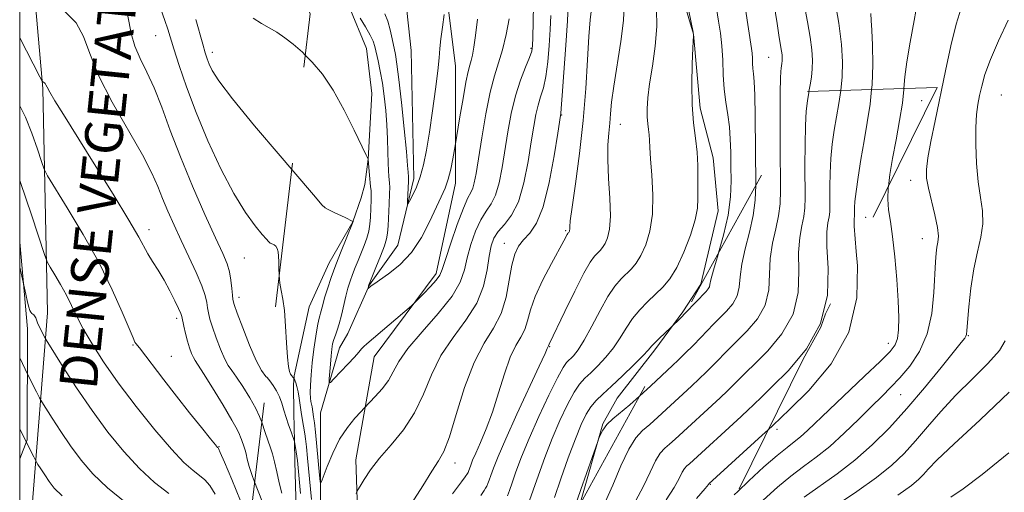
# Model space of a CAD drawing. Extents: x 2127300 to 2130200, y 342300 to 345200.
# Drawn here: x 2127500 to 2127709, y 343273 to 343373 of the extents above; entities that cross this region are included whole.
import ezdxf

# ---------------------------------------------------------------- set-up
doc = ezdxf.new("R2010")
doc.units = 0
doc.header["$MEASUREMENT"] = 0
for name, pattern in [('DGN Style 2', [51.195507, 30.717304, -20.478203]), ('DGN Style 3', [71.67371, 51.195507, -20.478203]), ('rvrstm', [117.1, 50, -3.9, 0.5, -3.9, 0.5, -3.9, 0.5, -3.9, 50])]:
    doc.linetypes.add(name, pattern=pattern)
for name, color, linetype, lineweight in [('32000', 7, 'Continuous', 0), ('DENSE LABEL', 7, 'Continuous', 0), ('DTM HARD BREAKLINE', 7, 'Continuous', 0), ('DTM OBSCURED BREAKLINE', 7, 'Continuous', 0), ('DTM OBSCURED SPOT', 7, 'Continuous', 0), ('DTM SPOT ELEVATION', 2, 'Continuous', 13), ('INDEX CONTOUR', 41, 'Continuous', 13), ('INDEX CONTOUR DASHED', 41, 'DGN Style 3', 13), ('INTERMEDIATE CONTOUR', 44, 'Continuous', 0), ('INTERMEDIATE CONTOUR DASHED', 44, 'DGN Style 3', 0), ('OBSCURED GROUND BOUNDARY', 84, 'DGN Style 2', 0), ('STREAM - RIVER SINGLE LINE', 142, 'rvrstm', 0)]:
    doc.layers.add(name, color=color, linetype=linetype, lineweight=lineweight)
doc.styles.add('Style-WORKING', font='WORKING.shx')

msp = doc.modelspace()

# ---------------------------------------------------------------- linework, layer by layer
at = {"layer": '32000', "flags": 128}
msp.add_lwpolyline([(2127500, 342500), (2130000, 342500), (2130000, 345000), (2127500, 345000), (2127500, 342500)], dxfattribs=at)
at = {"layer": 'DTM HARD BREAKLINE'}
for points in [[(2127579.749, 343544.932, 861.247), (2127566.702, 343510.64, 862.708), (2127560.525, 343481.096, 864.692), (2127563.648, 343464.498, 864.955), (2127567.373, 343442.297, 866.115), (2127574.983, 343419.172, 866.527), (2127587.948, 343388.675, 867.501), (2127589.596, 343385.544, 867.501), (2127592.389, 343363.393, 868.999), (2127592.391, 343338.516, 870.497), (2127588.298, 343319.391, 871.583), (2127575.109, 343301.695, 872.706), (2127571.266, 343279.852, 875.365), (2127572.024, 343256.609, 877.574), (2127575.411, 343241.148, 878.548), (2127571.329, 343229.902, 878.997), (2127555.378, 343213.322, 881.431), (2127533.968, 343204.814, 881.955), (2127515.314, 343189.249, 883.491), (2127500.158, 343175.219, 885.85), (2127500, 343174.968, 885.878)], [(2127618.73, 343270.338, 890.366), (2127623.577, 343287.506, 889.893), (2127626.635, 343292.913, 888.973), (2127634.647, 343303.208, 888.311), (2127640.56, 343311.271, 887.795), (2127644.373, 343317.104, 887.39), (2127648.064, 343332.691, 886.875), (2127646.993, 343343.925, 886.58), (2127644.226, 343354.474, 886.47), (2127642.815, 343370.119, 885.991), (2127639.045, 343382.813, 885.587)], [(2127558.626, 343269.466, 879.11), (2127558.296, 343279.419, 878.548), (2127558.241, 343283.805, 877.986), (2127558.114, 343289.723, 877.275), (2127558.036, 343295.722, 876.713), (2127558.192, 343297.632, 875.777), (2127561.369, 343312.321, 875.215), (2127565.561, 343321.601, 874.691), (2127570.636, 343330.31, 874.017), (2127572.388, 343335.41, 873.118), (2127573.184, 343338.283, 872.556), (2127573.89, 343343.632, 871.995), (2127574.622, 343357.586, 871.508), (2127573.51, 343367.14, 870.909), (2127569.746, 343376.146, 870.272)]]:
    msp.add_polyline3d(points, dxfattribs=at)
at = {"layer": 'DTM OBSCURED BREAKLINE'}
msp.add_polyline3d([(2127500, 343252.163, 896.252), (2127502.565, 343269.143, 893.621), (2127505.913, 343311.018, 887.14), (2127504.914, 343358.635, 882.157), (2127500.413, 343410.189, 876.65), (2127500, 343411.894, 876.608)], dxfattribs=at)
at = {"layer": 'DTM OBSCURED SPOT'}
for p in [(2127528.84, 343369.8, 876.9), (2127540.85, 343366.32, 873.5), (2127691.16, 343356.01, 901.1), (2127679.31, 343331.27, 898.9), (2127527.39, 343328.69, 881.5), (2127547.61, 343322.64, 876.9), (2127546.47, 343314.3, 877.5), (2127533.24, 343309.86, 882.4), (2127524.05, 343304.21, 884.1), (2127532.15, 343301.76, 883.4), (2127542.23, 343282.65, 883.9), (2127646.37, 343274.63, 898.1)]:
    msp.add_point(p, dxfattribs=at)
at = {"layer": 'DTM SPOT ELEVATION'}
for p in [(2127608.39, 343367.18, 873.8), (2127658.77, 343365.23, 891.1), (2127708.09, 343357.22, 905.1), (2127614.9, 343352.99, 878.1), (2127627.3, 343351.01, 882.8), (2127688.86, 343339.12, 901.4), (2127615.71, 343328.48, 879.8), (2127602.73, 343325.78, 877.3), (2127691.3, 343326.77, 901.2), (2127701.06, 343306.15, 904.1), (2127612.35, 343303.87, 882.1), (2127684.12, 343304.52, 899.4), (2127686.76, 343293.67, 902.9), (2127660.54, 343286.33, 898.4), (2127592.24, 343279.18, 878.6)]:
    msp.add_point(p, dxfattribs=at)
at = {"layer": 'INDEX CONTOUR'}
for points in [[(2127690.31, 343377.043, 900), (2127689.581, 343373.019, 900), (2127688.724, 343368.461, 900), (2127688.009, 343364.276, 900), (2127687.623, 343361.092, 900), (2127687.417, 343358.625, 900)], [(2127621.2, 343375.525, 880), (2127620.931, 343373.204, 880), (2127620.64, 343369.682, 880), (2127620.358, 343364.716, 880), (2127620.001, 343358.608, 880), (2127619.452, 343351.799, 880), (2127618.655, 343344.8, 880), (2127617.785, 343338.398, 880), (2127617.078, 343333.453, 880), (2127616.705, 343330.555, 880), (2127616.584, 343329.236, 880), (2127616.574, 343328.76, 880), (2127616.557, 343328.509, 880), (2127616.518, 343328.34, 880), (2127616.47, 343328.228, 880), (2127616.374, 343328.093, 880), (2127616.267, 343327.985, 880), (2127616.186, 343327.872, 880), (2127616.062, 343327.656, 880), (2127615.337, 343326.287, 880), (2127612.711, 343321.525, 880), (2127610.856, 343317.996, 880), (2127609.255, 343314.522, 880), (2127608.255, 343311.627, 880), (2127607.642, 343309.314, 880), (2127607.059, 343307.453, 880), (2127606.227, 343305.851, 880), (2127605.17, 343304.066, 880), (2127603.988, 343301.593, 880), (2127602.765, 343298.111, 880), (2127601.509, 343294.036, 880), (2127600.214, 343289.97, 880), (2127598.897, 343286.419, 880), (2127597.672, 343283.511, 880), (2127596.676, 343281.282, 880), (2127596.008, 343279.733, 880), (2127595.61, 343278.725, 880), (2127595.132, 343277.377, 880), (2127595.036, 343277.161, 880), (2127594.923, 343276.963, 880), (2127594.438, 343276.259, 880), (2127593.652, 343275.195, 880), (2127591.742, 343272.639, 880)], [(2127653.826, 343375.425, 890), (2127655.129, 343367.14, 890), (2127655.248, 343366.091, 890), (2127655.306, 343365.029, 890), (2127655.348, 343363.918, 890), (2127655.416, 343362.838, 890), (2127655.538, 343361.741, 890), (2127655.685, 343360.088, 890), (2127655.816, 343357.211, 890), (2127655.899, 343352.732, 890), (2127656.02, 343338.261, 890), (2127656.014, 343338.079, 890)], [(2127597.016, 343373.338, 870), (2127596.603, 343369.899, 870), (2127596.257, 343367.387, 870), (2127595.97, 343365.696, 870), (2127595.705, 343364.534, 870), (2127595.422, 343363.559, 870), (2127595.071, 343362.238, 870), (2127594.596, 343359.991, 870), (2127593.976, 343356.516, 870), (2127593.327, 343352.61, 870), (2127592.335, 343346.465, 870), (2127591.835, 343343.697, 870), (2127591.386, 343341.525, 870), (2127590.828, 343339.355, 870), (2127590.171, 343337.488, 870), (2127589.35, 343335.634, 870), (2127586.892, 343330.362, 870), (2127585.151, 343327.02, 870), (2127583.036, 343323.839, 870), (2127580.6, 343321.243, 870), (2127578.195, 343319.288, 870), (2127575.078, 343317.136, 870), (2127574.508, 343316.723, 870), (2127573.841, 343316.178, 870), (2127573.83, 343316.196, 870), (2127573.948, 343316.785, 870), (2127574, 343316.962, 870), (2127574.19, 343317.443, 870), (2127575.496, 343320.614, 870), (2127576.472, 343323.034, 870), (2127577.302, 343325.219, 870), (2127577.774, 343326.735, 870), (2127577.975, 343327.96, 870), (2127578.068, 343329.477, 870), (2127578.309, 343334.137, 870), (2127578.402, 343336.283, 870), (2127578.431, 343337.673, 870), (2127578.405, 343338.515, 870), (2127578.278, 343339.991, 870), (2127578.203, 343341.159, 870), (2127578.129, 343342.844, 870), (2127578.056, 343345.145, 870), (2127577.958, 343347.91, 870), (2127577.808, 343350.92, 870), (2127577.579, 343353.978, 870), (2127577.269, 343356.964, 870), (2127576.878, 343359.779, 870), (2127576.419, 343362.324, 870), (2127575.954, 343364.51, 870), (2127575.263, 343367.525, 870), (2127574.91, 343368.634, 870), (2127574.297, 343369.945, 870), (2127573.309, 343371.692, 870), (2127572.172, 343373.573, 870)], [(2127684.12, 343337.844, 900), (2127684.079, 343337.527, 900), (2127683.977, 343335.114, 900), (2127684.16, 343332.899, 900), (2127684.548, 343330.429, 900), (2127685.034, 343327.189, 900), (2127685.52, 343322.881, 900), (2127685.939, 343318.085, 900), (2127686.23, 343313.599, 900), (2127686.343, 343310.058, 900), (2127686.276, 343307.446, 900), (2127686.036, 343305.585, 900), (2127685.559, 343304.221, 900), (2127684.491, 343302.806, 900), (2127682.406, 343300.718, 900), (2127679.09, 343297.567, 900), (2127671.556, 343290.454, 900), (2127666.948, 343286.026, 900), (2127665.503, 343284.712, 900), (2127664.185, 343283.648, 900), (2127662.654, 343282.466, 900), (2127660.57, 343280.775, 900), (2127657.737, 343278.321, 900), (2127654.53, 343275.391, 900), (2127652.183, 343273.101, 900)], [(2127501.605, 343298.18, 890), (2127501.148, 343299.097, 890), (2127500, 343301.443, 890)], [(2127631.383, 343293.328, 890), (2127629.328, 343291.506, 890), (2127625.729, 343288.525, 890), (2127624.472, 343287.305, 890), (2127623.595, 343286.111, 890), (2127623.035, 343285.041, 890), (2127622.712, 343284.239, 890), (2127622.514, 343283.705, 890), (2127618.943, 343273.536, 890), (2127617.586, 343269.616, 890), (2127616.569, 343266.644, 890), (2127616.317, 343265.955, 890)], [(2127555.538, 343272.761, 880), (2127555.023, 343274.927, 880), (2127554.508, 343277.274, 880), (2127554.02, 343279.418, 880), (2127553.578, 343281.076, 880), (2127553.172, 343282.355, 880), (2127552.004, 343285.658, 880), (2127551.305, 343287.829, 880)], [(2127709.633, 343281.297, 910), (2127703.997, 343276.7, 910), (2127699.969, 343273.651, 910), (2127697.344, 343271.901, 910)]]:
    msp.add_polyline3d(points, dxfattribs=at)
at = {"layer": 'INDEX CONTOUR DASHED'}
for points in [[(2127551.305, 343287.829, 880), (2127550.834, 343289.061, 880), (2127550.02, 343290.746, 880), (2127548.766, 343292.975, 880), (2127547.309, 343295.364, 880), (2127545.97, 343297.404, 880), (2127544.98, 343298.767, 880), (2127544.215, 343299.849, 880), (2127543.462, 343301.225, 880), (2127542.571, 343303.291, 880), (2127541.644, 343305.715, 880), (2127540.849, 343307.983, 880), (2127540.31, 343309.707, 880), (2127539.987, 343310.999, 880), (2127539.799, 343312.094, 880), (2127539.641, 343313.235, 880), (2127539.321, 343314.694, 880), (2127538.624, 343316.75, 880), (2127537.415, 343319.572, 880), (2127535.865, 343322.894, 880), (2127534.226, 343326.342, 880), (2127532.711, 343329.599, 880), (2127531.379, 343332.59, 880), (2127530.25, 343335.299, 880), (2127529.261, 343337.821, 880), (2127528.012, 343340.692, 880), (2127526.016, 343344.557, 880), (2127519.627, 343355.724, 880), (2127516.711, 343361.383, 880), (2127514.845, 343366.019, 880), (2127513.523, 343369.669, 880), (2127511.968, 343372.568, 880), (2127509.653, 343374.907, 880)], [(2127687.417, 343358.625, 900), (2127687.4, 343358.427, 900), (2127687.091, 343355.52, 900), (2127686.514, 343351.833, 900), (2127685.771, 343347.715, 900), (2127685.032, 343343.737, 900), (2127684.445, 343340.352, 900), (2127684.12, 343337.844, 900)], [(2127656.014, 343338.079, 890), (2127655.909, 343334.896, 890), (2127655.499, 343331.669, 890), (2127654.713, 343328.164, 890), (2127653.794, 343324.593, 890), (2127653.063, 343321.326, 890), (2127652.727, 343318.642, 890), (2127652.528, 343316.457, 890), (2127652.091, 343314.6, 890), (2127651.144, 343312.923, 890), (2127649.838, 343311.379, 890), (2127647.093, 343308.597, 890), (2127644.341, 343305.755, 890), (2127642.714, 343304.109, 890), (2127641.048, 343302.449, 890), (2127639.552, 343300.982, 890), (2127638.346, 343299.826, 890), (2127633.811, 343295.565, 890), (2127631.383, 343293.328, 890)], [(2127522.374, 343270.824, 890), (2127518.595, 343273.909, 890), (2127515.512, 343276.875, 890), (2127512.999, 343279.788, 890), (2127510.787, 343282.772, 890), (2127508.69, 343285.857, 890), (2127506.849, 343288.7, 890), (2127504.715, 343292.106, 890), (2127504.218, 343292.986, 890), (2127503.571, 343294.256, 890), (2127501.605, 343298.18, 890)], [(2127652.183, 343273.101, 900), (2127651.473, 343272.408, 900)]]:
    msp.add_polyline3d(points, dxfattribs=at)
at = {"layer": 'INTERMEDIATE CONTOUR'}
for points in [[(2127608.991, 343379.807, 874), (2127608.789, 343369.367, 874), (2127608.726, 343367.723, 874), (2127608.528, 343366.569, 874), (2127608.05, 343365.229, 874), (2127607.203, 343363.167, 874), (2127606.142, 343360.396, 874), (2127605.082, 343357.068, 874), (2127604.191, 343353.345, 874), (2127603.46, 343349.427, 874), (2127602.24, 343341.85, 874), (2127601.612, 343338.611, 874), (2127600.861, 343336.015, 874), (2127599.928, 343334.146, 874), (2127598.863, 343332.582, 874), (2127597.738, 343330.777, 874), (2127596.634, 343328.342, 874), (2127595.641, 343325.515, 874), (2127594.856, 343322.692, 874), (2127594.263, 343320.134, 874), (2127593.391, 343317.562, 874), (2127591.657, 343314.564, 874), (2127588.729, 343310.894, 874), (2127585.291, 343306.982, 874), (2127582.275, 343303.426, 874), (2127580.36, 343300.668, 874), (2127579.191, 343298.531, 874), (2127578.16, 343296.678, 874), (2127576.817, 343294.87, 874), (2127575.368, 343293.239, 874), (2127572.988, 343290.797, 874), (2127572.274, 343290.042, 874), (2127571.036, 343288.688, 874), (2127569.447, 343286.718, 874), (2127567.797, 343284.199, 874), (2127566.339, 343281.278, 874), (2127565.173, 343278.422, 874), (2127564.359, 343276.183, 874), (2127563.917, 343275.034, 874), (2127563.705, 343275.144, 874), (2127563.542, 343276.609, 874), (2127562.976, 343282.682, 874), (2127562.679, 343285.69, 874), (2127562.455, 343287.716, 874), (2127562.295, 343288.933, 874), (2127561.973, 343291.059, 874), (2127561.859, 343291.647, 874), (2127561.728, 343292.211, 874), (2127561.613, 343292.934, 874), (2127561.561, 343294.034, 874), (2127561.61, 343295.683, 874), (2127561.765, 343297.842, 874), (2127562.026, 343300.425, 874), (2127562.381, 343303.286, 874), (2127562.771, 343306.043, 874), (2127563.128, 343308.253, 874), (2127563.399, 343309.615, 874), (2127563.603, 343310.386, 874), (2127563.776, 343310.96, 874), (2127564.222, 343312.725, 874), (2127564.631, 343314.187, 874), (2127565.243, 343316.148, 874), (2127566.051, 343318.533, 874), (2127567.033, 343321.232, 874), (2127568.137, 343324.083, 874), (2127569.198, 343326.727, 874), (2127570.669, 343330.388, 874), (2127570.644, 343330.413, 874), (2127570.469, 343330.506, 874), (2127569.129, 343331.173, 874), (2127568.043, 343331.701, 874), (2127566.965, 343332.203, 874), (2127566.075, 343332.589, 874), (2127565.358, 343332.923, 874), (2127564.748, 343333.303, 874), (2127564.068, 343333.945, 874), (2127562.686, 343335.533, 874), (2127557.66, 343341.437, 874)], [(2127640.867, 343379.878, 886), (2127642.728, 343370.565, 886), (2127642.842, 343369.873, 886), (2127642.711, 343367.193, 886), (2127642.558, 343363.822, 886), (2127642.448, 343359.532, 886), (2127642.508, 343355.16, 886), (2127642.815, 343351.363, 886), (2127643.238, 343348.091, 886), (2127643.592, 343345.117, 886), (2127643.742, 343342.272, 886), (2127643.754, 343339.619, 886), (2127643.743, 343337.28, 886), (2127643.765, 343335.281, 886), (2127643.649, 343333.258, 886), (2127643.163, 343330.749, 886), (2127642.155, 343327.477, 886), (2127640.776, 343323.903, 886), (2127639.256, 343320.676, 886), (2127637.774, 343318.271, 886), (2127636.301, 343316.491, 886), (2127634.759, 343314.966, 886), (2127633.104, 343313.387, 886), (2127631.437, 343311.675, 886), (2127629.892, 343309.812, 886), (2127628.551, 343307.793, 886), (2127627.281, 343305.69, 886), (2127625.894, 343303.59, 886), (2127624.271, 343301.584, 886), (2127622.572, 343299.781, 886), (2127621.024, 343298.291, 886), (2127619.778, 343297.128, 886), (2127618.685, 343295.914, 886), (2127617.517, 343294.168, 886), (2127616.108, 343291.54, 886), (2127614.523, 343288.175, 886), (2127612.89, 343284.343, 886), (2127611.329, 343280.339, 886), (2127609.947, 343276.554, 886), (2127608.844, 343273.401, 886), (2127608.077, 343271.17, 886)], [(2127665.663, 343379.97, 894), (2127667.017, 343372.745, 894), (2127667.562, 343369.525, 894), (2127667.89, 343366.861, 894), (2127668.013, 343364.666, 894), (2127667.97, 343362.781, 894), (2127667.799, 343361.06, 894), (2127667.546, 343359.417, 894), (2127667.291, 343357.977, 894)], [(2127616.279, 343376.268, 878), (2127616.081, 343372.973, 878), (2127615.741, 343367.834, 878), (2127615.343, 343362.017, 878), (2127614.998, 343357.131, 878), (2127614.791, 343354.377, 878), (2127614.696, 343353.313, 878), (2127614.618, 343352.862, 878), (2127614.044, 343349.121, 878), (2127613.294, 343344.364, 878), (2127612.242, 343338.658, 878), (2127610.96, 343333.504, 878), (2127609.532, 343330.039, 878), (2127608.095, 343327.942, 878), (2127606.798, 343326.525, 878), (2127605.756, 343325.162, 878), (2127604.946, 343323.471, 878), (2127604.312, 343321.133, 878), (2127603.764, 343317.968, 878), (2127603.084, 343314.368, 878), (2127602.02, 343310.865, 878), (2127600.407, 343307.778, 878), (2127598.416, 343304.576, 878), (2127596.309, 343300.513, 878), (2127594.314, 343295.177, 878), (2127592.541, 343289.485, 878), (2127591.072, 343284.686, 878), (2127589.916, 343281.633, 878), (2127588.801, 343279.595, 878), (2127587.386, 343277.445, 878), (2127585.425, 343274.335, 878), (2127583.061, 343270.537, 878)], [(2127628.119, 343376.342, 882), (2127627.961, 343373.044, 882), (2127627.389, 343368.563, 882), (2127625.899, 343359.1, 882), (2127625.465, 343355.742, 882), (2127625.233, 343353.283, 882), (2127625.058, 343351.236, 882), (2127624.839, 343349.144, 882), (2127624.657, 343346.675, 882), (2127624.633, 343343.524, 882), (2127624.835, 343339.559, 882), (2127625.102, 343335.329, 882), (2127625.218, 343331.557, 882), (2127625.025, 343328.797, 882), (2127624.596, 343326.94, 882), (2127624.065, 343325.711, 882), (2127623.539, 343324.858, 882), (2127623.016, 343324.226, 882), (2127622.469, 343323.685, 882), (2127621.839, 343323.034, 882), (2127620.945, 343321.793, 882), (2127619.577, 343319.412, 882), (2127617.645, 343315.628, 882), (2127615.544, 343311.325, 882), (2127612.203, 343304.377, 882), (2127612.098, 343304.041, 882), (2127611.952, 343303.762, 882), (2127611.832, 343303.466, 882), (2127611.345, 343302.362, 882), (2127610.122, 343299.699, 882), (2127605.377, 343289.488, 882), (2127603.013, 343284.286, 882), (2127601.392, 343280.523, 882), (2127600.423, 343278.075, 882), (2127599.869, 343276.525, 882), (2127599.516, 343275.5, 882), (2127599.262, 343274.801, 882), (2127599.029, 343274.276, 882), (2127598.757, 343273.796, 882), (2127598.449, 343273.326, 882), (2127597.732, 343272.291, 882)], [(2127659.822, 343376.772, 892), (2127660.523, 343372.38, 892), (2127661.007, 343369.434, 892), (2127661.499, 343366.563, 892), (2127661.6, 343365.736, 892), (2127661.639, 343365.055, 892), (2127661.625, 343364.47, 892), (2127661.572, 343363.936, 892), (2127661.494, 343363.426, 892), (2127661.404, 343362.918, 892), (2127661.316, 343362.262, 892), (2127661.243, 343360.803, 892), (2127661.195, 343357.759, 892), (2127661.18, 343352.711, 892), (2127661.192, 343347.487, 892)], [(2127672.72, 343377.832, 896), (2127673.626, 343372.486, 896), (2127674.18, 343367.986, 896), (2127674.388, 343364.277, 896), (2127674.315, 343361.092, 896), (2127674.028, 343358.194, 896)], [(2127612.56, 343374.107, 876), (2127612.435, 343371.17, 876), (2127612.233, 343367.778, 876), (2127611.935, 343364.293, 876), (2127611.524, 343361.18, 876), (2127610.997, 343358.772, 876), (2127610.419, 343356.855, 876), (2127609.871, 343355.079, 876), (2127609.405, 343353.104, 876), (2127608.957, 343350.619, 876), (2127608.437, 343347.323, 876), (2127607.759, 343343.101, 876), (2127606.864, 343338.583, 876), (2127605.696, 343334.587, 876), (2127604.255, 343331.722, 876), (2127602.75, 343329.767, 876), (2127601.442, 343328.294, 876), (2127600.524, 343326.895, 876), (2127599.922, 343325.252, 876), (2127599.491, 343323.066, 876), (2127599.055, 343320.142, 876), (2127598.297, 343316.695, 876), (2127596.869, 343313.046, 876), (2127594.577, 343309.434, 876), (2127591.855, 343305.791, 876), (2127589.292, 343301.969, 876), (2127587.303, 343297.889, 876), (2127585.599, 343293.738, 876), (2127583.714, 343289.771, 876), (2127581.329, 343286.194, 876), (2127578.714, 343283.015, 876), (2127576.283, 343280.194, 876), (2127574.374, 343277.718, 876), (2127573.009, 343275.695, 876), (2127572.134, 343274.262, 876), (2127571.655, 343273.433, 876), (2127571.334, 343272.723, 876)], [(2127589.957, 343374.325, 868), (2127589.583, 343371.671, 868), (2127589.263, 343369.139, 868), (2127589.065, 343367.125, 868), (2127588.894, 343365.123, 868), (2127588.611, 343362.4, 868), (2127588.12, 343358.475, 868), (2127587.49, 343353.868, 868), (2127586.83, 343349.355, 868), (2127586.219, 343345.549, 868), (2127585.607, 343342.439, 868), (2127584.914, 343339.852, 868), (2127584.101, 343337.66, 868), (2127583.291, 343335.908, 868), (2127582.65, 343334.687, 868), (2127582.299, 343334.067, 868), (2127582.182, 343334.057, 868), (2127582.199, 343334.65, 868), (2127582.42, 343338.943, 868), (2127582.423, 343339.268, 868), (2127582.38, 343339.865, 868), (2127582.336, 343340.854, 868), (2127582.229, 343342.304, 868), (2127581.966, 343345.262, 868), (2127581.501, 343350.057, 868), (2127580.93, 343355.628, 868), (2127580.383, 343360.563, 868), (2127579.958, 343363.82, 868), (2127579.623, 343365.834, 868), (2127578.971, 343369.179, 868), (2127578.558, 343371.088, 868), (2127578.042, 343372.912, 868), (2127577.409, 343374.483, 868)], [(2127634.954, 343375.433, 884), (2127635.033, 343371.761, 884), (2127634.686, 343367.614, 884), (2127634.1, 343363.39, 884), (2127633.523, 343359.593, 884), (2127633.156, 343356.609, 884), (2127632.999, 343354.344, 884), (2127633.004, 343352.588, 884), (2127633.118, 343351.149, 884), (2127633.277, 343349.916, 884), (2127633.409, 343348.8, 884), (2127633.474, 343347.653, 884), (2127633.536, 343346.098, 884), (2127633.688, 343343.7, 884), (2127633.966, 343340.206, 884), (2127634.187, 343336.076, 884), (2127634.109, 343331.953, 884), (2127633.565, 343328.374, 884), (2127632.683, 343325.451, 884), (2127631.661, 343323.193, 884), (2127630.656, 343321.564, 884), (2127629.659, 343320.358, 884), (2127627.47, 343318.207, 884), (2127626.179, 343316.708, 884), (2127624.693, 343314.524, 884), (2127623.005, 343311.514, 884), (2127621.268, 343308.196, 884), (2127619.673, 343305.253, 884), (2127618.373, 343303.207, 884), (2127617.357, 343301.934, 884), (2127615.936, 343300.516, 884), (2127615.173, 343299.434, 884), (2127613.979, 343297.254, 884), (2127612.166, 343293.575, 884), (2127610.03, 343289.001, 884), (2127607.987, 343284.391, 884), (2127606.371, 343280.453, 884), (2127605.186, 343277.317, 884), (2127604.356, 343274.963, 884), (2127603.797, 343273.335, 884), (2127603.393, 343272.226, 884)], [(2127647.669, 343375.598, 888), (2127648.137, 343372.933, 888), (2127648.546, 343370.361, 888), (2127648.844, 343367.655, 888), (2127649.008, 343364.664, 888), (2127649.127, 343361.534, 888), (2127649.318, 343358.488, 888), (2127649.66, 343355.69, 888), (2127650.069, 343353.069, 888), (2127650.42, 343350.495, 888), (2127650.622, 343347.853, 888), (2127650.711, 343345.092, 888), (2127650.759, 343342.174, 888), (2127650.789, 343339.047, 888), (2127650.65, 343335.613, 888), (2127650.149, 343331.759, 888), (2127649.182, 343327.502, 888), (2127648.128, 343323.751, 888)], [(2127699.537, 343375.653, 902), (2127698.478, 343372.247, 902), (2127697.355, 343367.684, 902), (2127696.204, 343362.377, 902), (2127694.023, 343351.792, 902), (2127693.133, 343347.362, 902), (2127692.498, 343343.883, 902), (2127692.192, 343341.462, 902), (2127692.229, 343339.564, 902), (2127692.603, 343337.496, 902), (2127694.005, 343331.797, 902), (2127694.557, 343329.159, 902), (2127694.734, 343327.304, 902), (2127694.634, 343326.021, 902), (2127694.425, 343324.936, 902), (2127694.246, 343323.677, 902), (2127694.102, 343321.874, 902), (2127693.775, 343315.333, 902), (2127693.316, 343310.901, 902), (2127692.34, 343306.538, 902), (2127690.697, 343302.794, 902), (2127688.649, 343299.721, 902), (2127686.555, 343297.244, 902), (2127684.665, 343295.235, 902), (2127682.775, 343293.345, 902), (2127680.57, 343291.173, 902), (2127677.838, 343288.453, 902), (2127674.782, 343285.481, 902), (2127671.707, 343282.69, 902), (2127668.846, 343280.388, 902), (2127666.132, 343278.384, 902), (2127663.426, 343276.36, 902), (2127660.604, 343274.032, 902), (2127657.61, 343271.245, 902)], [(2127680.394, 343374.515, 898), (2127680.49, 343373.019, 898), (2127680.608, 343371.009, 898), (2127680.742, 343367.795, 898), (2127680.797, 343363.724, 898), (2127680.66, 343359.403, 898), (2127680.561, 343358.404, 898)], [(2127603.762, 343373.372, 872), (2127603.096, 343370.049, 872), (2127602.329, 343366.814, 872), (2127601.51, 343364.061, 872), (2127600.65, 343361.303, 872), (2127599.747, 343357.831, 872), (2127598.816, 343353.223, 872), (2127597.942, 343348.19, 872), (2127596.721, 343340.6, 872), (2127596.36, 343338.638, 872), (2127596.025, 343337.443, 872), (2127595.601, 343336.569, 872), (2127594.975, 343335.396, 872), (2127594.035, 343333.26, 872), (2127592.743, 343329.788, 872), (2127591.36, 343325.777, 872), (2127590.222, 343322.318, 872), (2127589.54, 343320.196, 872), (2127589.033, 343318.987, 872), (2127588.293, 343317.963, 872), (2127587.053, 343316.586, 872), (2127585.604, 343315.069, 872), (2127583.637, 343313.069, 872), (2127583.016, 343312.498, 872), (2127573.558, 343304.445, 872), (2127572.953, 343303.887, 872), (2127572.475, 343303.379, 872), (2127571.887, 343302.707, 872), (2127570.945, 343301.652, 872), (2127569.518, 343300.106, 872), (2127566.598, 343296.997, 872), (2127565.863, 343296.255, 872), (2127565.611, 343296.253, 872), (2127565.625, 343296.987, 872), (2127565.855, 343300.154, 872), (2127566.001, 343301.891, 872), (2127566.152, 343303.307, 872), (2127566.333, 343304.434, 872), (2127566.577, 343305.388, 872), (2127566.904, 343306.297, 872), (2127567.3, 343307.342, 872), (2127567.737, 343308.72, 872), (2127568.193, 343310.543, 872), (2127569.109, 343314.573, 872), (2127569.556, 343316.256, 872), (2127570.018, 343317.724, 872), (2127570.526, 343319.136, 872), (2127571.1, 343320.617, 872), (2127571.723, 343322.161, 872), (2127573.007, 343325.295, 872), (2127573.573, 343326.843, 872), (2127574.002, 343328.367, 872), (2127574.248, 343329.859, 872), (2127574.36, 343331.295, 872), (2127574.5, 343335.017, 872), (2127574.508, 343336.016, 872), (2127574.47, 343336.908, 872), (2127574.392, 343337.822, 872), (2127574.163, 343340.253, 872), (2127573.88, 343343.589, 872), (2127573.853, 343343.622, 872), (2127573.787, 343343.745, 872), (2127573.441, 343344.463, 872), (2127570.92, 343349.784, 872), (2127568.783, 343354.053, 872), (2127566.443, 343358.246, 872), (2127564.161, 343361.632, 872), (2127561.99, 343364.243, 872), (2127560.535, 343365.698, 872)], [(2127709.541, 343373.134, 904), (2127707.486, 343368.748, 904), (2127705.748, 343364.744, 904), (2127704.597, 343361.583, 904), (2127703.912, 343359.131, 904), (2127703.472, 343357.108, 904), (2127703.101, 343355.214, 904), (2127702.807, 343353.081, 904), (2127702.64, 343350.326, 904), (2127702.641, 343346.722, 904), (2127702.82, 343342.689, 904), (2127703.177, 343338.808, 904), (2127703.668, 343335.512, 904), (2127704.083, 343332.655, 904), (2127704.167, 343329.941, 904), (2127703.753, 343327.1, 904), (2127703.022, 343323.955, 904), (2127702.239, 343320.352, 904), (2127701.621, 343316.28, 904), (2127701.191, 343312.305, 904), (2127700.768, 343307.286, 904), (2127700.675, 343306.435, 904), (2127700.565, 343306.072, 904), (2127700.313, 343305.68, 904), (2127699.584, 343304.745, 904), (2127695.289, 343299.39, 904), (2127691.81, 343295.142, 904), (2127688.031, 343290.698, 904), (2127684.329, 343286.623, 904), (2127680.692, 343282.99, 904), (2127677.012, 343279.751, 904), (2127673.24, 343276.857, 904), (2127666.281, 343271.946, 904)], [(2127677.318, 343324.055, 898), (2127677.572, 343321.005, 898), (2127677.429, 343314.182, 898), (2127675.746, 343306.926, 898), (2127671.987, 343300.199, 898), (2127667.282, 343294.569, 898), (2127663.181, 343290.508, 898), (2127659.61, 343287.103, 898), (2127658.659, 343286.23, 898)], [(2127500.754, 343317.534, 888), (2127500, 343320.684, 888)], [(2127561.84, 343271.401, 876), (2127561.009, 343280.219, 876), (2127560.77, 343282.608, 876), (2127560.582, 343284.258, 876), (2127560.425, 343285.377, 876), (2127559.893, 343288.587, 876), (2127559.685, 343289.953, 876), (2127559.473, 343291.436, 876), (2127559.25, 343292.921, 876), (2127559.008, 343294.271, 876), (2127558.745, 343295.374, 876), (2127558.496, 343296.205, 876), (2127558.195, 343297.057, 876), (2127558.125, 343297.19, 876), (2127557.877, 343297.406, 876), (2127557.666, 343297.637, 876), (2127557.425, 343297.996, 876), (2127557.179, 343298.573, 876), (2127556.943, 343299.671, 876), (2127556.73, 343301.652, 876), (2127556.544, 343304.689, 876), (2127556.351, 343308.217, 876), (2127556.106, 343311.487, 876), (2127555.785, 343313.934, 876), (2127555.446, 343315.744, 876), (2127555.168, 343317.289, 876), (2127555.002, 343319.016, 876)], [(2127641.11, 343311, 888), (2127640.13, 343309.992, 888), (2127638.018, 343307.89, 888), (2127635.537, 343305.57, 888), (2127634.594, 343304.639, 888), (2127633.95, 343303.936, 888), (2127633.276, 343303.167, 888), (2127632.115, 343301.927, 888), (2127630.17, 343299.962, 888), (2127627.787, 343297.627, 888), (2127625.472, 343295.43, 888), (2127623.621, 343293.741, 888), (2127622.197, 343292.393, 888), (2127621.056, 343291.083, 888), (2127620.049, 343289.506, 888), (2127619.016, 343287.348, 888), (2127617.792, 343284.295, 888), (2127616.287, 343280.225, 888), (2127614.707, 343275.791, 888), (2127613.331, 343271.839, 888)], [(2127708.862, 343305.048, 906), (2127707.689, 343303.002, 906), (2127705.237, 343300.277, 906), (2127701.942, 343297.03, 906), (2127698.445, 343293.55, 906), (2127695.266, 343290.099, 906), (2127692.445, 343286.822, 906), (2127689.902, 343283.841, 906), (2127687.5, 343281.206, 906), (2127684.868, 343278.706, 906), (2127681.579, 343276.061, 906), (2127677.416, 343273.104, 906), (2127669.137, 343267.531, 906)], [(2127559.547, 343272.665, 878), (2127558.86, 343279.684, 878), (2127558.747, 343280.58, 878), (2127558.605, 343281.528, 878), (2127558.236, 343283.713, 878), (2127557.51, 343285.762, 878), (2127557.006, 343287.229, 878), (2127556.485, 343288.83, 878), (2127556.012, 343290.385, 878), (2127555.551, 343291.853, 878), (2127555.042, 343293.226, 878), (2127554.438, 343294.493, 878), (2127553.75, 343295.634, 878), (2127553.003, 343296.626, 878), (2127552.426, 343297.281, 878)], [(2127709.719, 343294.203, 908), (2127703.556, 343288.29, 908), (2127698.008, 343283.187, 908), (2127694.466, 343279.82, 908), (2127692.575, 343277.869, 908), (2127691.546, 343276.698, 908), (2127690.603, 343275.706, 908), (2127689.035, 343274.412, 908), (2127686.147, 343272.371, 908)], [(2127501.387, 343283.62, 892), (2127500.071, 343286.238, 892), (2127500, 343286.38, 892)], [(2127551.605, 343270.507, 882), (2127550.402, 343273.547, 882), (2127549.8, 343275.133, 882)]]:
    msp.add_polyline3d(points, dxfattribs=at)
at = {"layer": 'INTERMEDIATE CONTOUR DASHED'}
for points in [[(2127552.426, 343297.281, 878), (2127552.202, 343297.535, 878), (2127551.272, 343298.79, 878), (2127550.117, 343300.911, 878), (2127548.707, 343304.166, 878), (2127547.276, 343307.833, 878), (2127546.124, 343310.939, 878), (2127545.466, 343312.794, 878), (2127545.185, 343313.836, 878), (2127545.079, 343314.785, 878), (2127544.97, 343316.19, 878), (2127544.785, 343317.929, 878), (2127544.473, 343319.712, 878), (2127543.958, 343321.413, 878), (2127543.047, 343323.581, 878), (2127541.519, 343326.931, 878), (2127539.266, 343331.913, 878), (2127536.63, 343337.928, 878), (2127534.064, 343344.111, 878), (2127531.917, 343349.738, 878), (2127530.124, 343354.63, 878), (2127528.514, 343358.749, 878), (2127526.969, 343362.112, 878), (2127525.566, 343364.966, 878), (2127524.437, 343367.616, 878), (2127523.661, 343370.292, 878), (2127523.122, 343372.916, 878), (2127522.655, 343375.337, 878)], [(2127555.002, 343319.016, 876), (2127554.939, 343320.414, 876), (2127554.909, 343321.838, 876), (2127554.87, 343323.03, 876), (2127554.782, 343323.974, 876), (2127554.604, 343324.672, 876), (2127554.314, 343325.139, 876), (2127553.964, 343325.429, 876), (2127553.622, 343325.605, 876), (2127553.118, 343325.831, 876), (2127552.929, 343325.949, 876), (2127552.718, 343326.149, 876), (2127552.289, 343326.641, 876), (2127551.41, 343327.675, 876), (2127549.909, 343329.491, 876), (2127547.86, 343332.301, 876), (2127545.393, 343336.31, 876), (2127542.663, 343341.576, 876), (2127539.912, 343347.554, 876), (2127537.402, 343353.554, 876), (2127535.351, 343358.966, 876), (2127533.777, 343363.514, 876), (2127532.655, 343367.005, 876), (2127531.371, 343371.182, 876), (2127530.765, 343373.045, 876), (2127529.9, 343375.482, 876)], [(2127557.66, 343341.437, 874), (2127555.19, 343344.334, 874), (2127549.785, 343350.73, 874), (2127545.089, 343356.434, 874), (2127542.199, 343360.22, 874), (2127540.786, 343362.423, 874), (2127540.16, 343363.767, 874), (2127539.735, 343364.906, 874), (2127539.315, 343366.218, 874), (2127538.803, 343368.006, 874), (2127537.369, 343373.255, 874)], [(2127560.535, 343365.698, 872), (2127559.932, 343366.301, 872), (2127557.99, 343368, 872), (2127556.169, 343369.406, 872), (2127554.475, 343370.554, 872), (2127552.885, 343371.509, 872), (2127551.265, 343372.448, 872), (2127549.453, 343373.575, 872)], [(2127549.8, 343275.133, 882), (2127549.353, 343276.311, 882), (2127548.652, 343278.437, 882), (2127548.235, 343279.974, 882), (2127547.974, 343281.076, 882), (2127547.759, 343281.883, 882), (2127547.56, 343282.506, 882), (2127546.992, 343284.116, 882), (2127546.821, 343284.64, 882), (2127546.618, 343285.223, 882), (2127546.118, 343286.269, 882), (2127544.998, 343288.266, 882), (2127543.095, 343291.457, 882), (2127540.869, 343295.094, 882), (2127538.937, 343298.182, 882), (2127537.159, 343300.907, 882), (2127536.808, 343301.54, 882), (2127536.435, 343302.417, 882), (2127536.013, 343303.598, 882), (2127535.574, 343305.028, 882), (2127535.154, 343306.621, 882), (2127534.789, 343308.161, 882), (2127534.345, 343310.211, 882), (2127534.126, 343310.909, 882), (2127533.683, 343311.935, 882), (2127532.89, 343313.598, 882), (2127531.821, 343315.708, 882), (2127530.599, 343317.948, 882), (2127529.347, 343320.047, 882), (2127528.174, 343321.925, 882), (2127527.186, 343323.547, 882), (2127525.234, 343327.108, 882), (2127523.163, 343330.659, 882), (2127519.796, 343336.185, 882), (2127515.787, 343342.659, 882), (2127509.282, 343353.101, 882), (2127507.471, 343356.034, 882), (2127506.389, 343357.843, 882), (2127505.82, 343358.879, 882), (2127505.563, 343359.401, 882), (2127505.427, 343359.649, 882), (2127505.259, 343359.819, 882), (2127505.069, 343359.95, 882), (2127504.911, 343360.038, 882), (2127504.757, 343360.212, 882), (2127504.267, 343361.115, 882), (2127500, 343369.379, 882)], [(2127667.291, 343357.977, 894), (2127667.256, 343357.779, 894), (2127666.973, 343356.023, 894), (2127666.729, 343353.814, 894), (2127666.554, 343350.766, 894), (2127666.467, 343346.699, 894), (2127666.449, 343342.254, 894), (2127666.487, 343335.39, 894), (2127666.426, 343333.3, 894), (2127666.201, 343331.49, 894), (2127665.777, 343329.487, 894), (2127665.332, 343327.012, 894), (2127665.096, 343323.831, 894), (2127665.15, 343319.823, 894), (2127664.979, 343315.32, 894), (2127663.918, 343310.763, 894), (2127661.566, 343306.561, 894), (2127658.56, 343302.974, 894), (2127655.803, 343300.228, 894), (2127653.973, 343298.446, 894), (2127651.162, 343295.606, 894), (2127650.005, 343294.477, 894), (2127648.45, 343293.007, 894), (2127638.918, 343284.213, 894), (2127637.744, 343283.172, 894), (2127636.727, 343282.295, 894), (2127635.766, 343281.248, 894), (2127634.76, 343279.643, 894), (2127633.609, 343277.222, 894), (2127632.232, 343274.24, 894), (2127630.551, 343271.083, 894)], [(2127674.028, 343358.194, 896), (2127674.027, 343358.184, 896), (2127673.599, 343355.407, 896), (2127673.109, 343352.641, 896), (2127672.63, 343349.784, 896), (2127672.216, 343346.825, 896), (2127671.913, 343343.774, 896), (2127671.755, 343340.687, 896), (2127671.704, 343337.806, 896), (2127671.721, 343333.708, 896), (2127671.685, 343332.472, 896), (2127671.551, 343331.4, 896), (2127671.308, 343330.149, 896), (2127671.101, 343328.221, 896), (2127671.112, 343325.083, 896), (2127671.361, 343320.414, 896), (2127671.204, 343314.751, 896), (2127669.768, 343308.749, 896), (2127666.776, 343303.38, 896), (2127662.921, 343298.772, 896), (2127659.492, 343295.368, 896), (2127657.413, 343293.371, 896), (2127655.386, 343291.354, 896), (2127654.484, 343290.492, 896), (2127652.899, 343289.019, 896), (2127641.952, 343279.005, 896), (2127641.431, 343278.556, 896), (2127640.939, 343278.02, 896), (2127640.423, 343277.198, 896), (2127639.787, 343275.903, 896), (2127638.751, 343273.994, 896), (2127636.992, 343271.343, 896)], [(2127680.561, 343358.404, 898), (2127680.254, 343355.308, 898), (2127679.651, 343351.398, 898), (2127678.961, 343347.502, 898), (2127678.287, 343343.544, 898), (2127677.702, 343339.835, 898), (2127677.273, 343336.781, 898), (2127677.042, 343334.676, 898), (2127676.959, 343333.359, 898), (2127676.944, 343331.643, 898), (2127676.84, 343330.81, 898), (2127676.87, 343329.431, 898), (2127677.318, 343324.055, 898)], [(2127546.804, 343271.159, 884), (2127544.944, 343275.638, 884), (2127543.381, 343279.344, 884), (2127542.491, 343281.419, 884), (2127542.133, 343282.208, 884), (2127542.035, 343282.358, 884), (2127541.919, 343282.472, 884), (2127541.481, 343282.989, 884), (2127540.414, 343284.304, 884), (2127538.515, 343286.679, 884), (2127536.019, 343289.833, 884), (2127533.265, 343293.349, 884), (2127530.578, 343296.822, 884), (2127525.364, 343303.606, 884), (2127524.625, 343304.53, 884), (2127524.427, 343304.835, 884), (2127524.026, 343305.694, 884), (2127523.196, 343307.668, 884), (2127521.746, 343311.16, 884), (2127519.626, 343315.935, 884), (2127516.824, 343321.6, 884), (2127513.442, 343327.675, 884), (2127510.062, 343333.333, 884), (2127505.88, 343340.105, 884), (2127505.164, 343341.517, 884), (2127504.619, 343343.11, 884), (2127503.755, 343345.778, 884), (2127502.574, 343349.151, 884), (2127501.204, 343352.546, 884), (2127500, 343354.952, 884)], [(2127661.192, 343347.487, 892), (2127661.194, 343346.701, 892), (2127661.253, 343337.072, 892), (2127661.167, 343334.129, 892), (2127660.85, 343331.579, 892), (2127660.245, 343328.826, 892), (2127659.563, 343325.802, 892), (2127659.079, 343322.578, 892), (2127658.938, 343319.232, 892), (2127658.753, 343315.889, 892), (2127658.005, 343312.682, 892), (2127656.355, 343309.742, 892), (2127654.199, 343307.176, 892), (2127650.533, 343303.521, 892), (2127646.938, 343299.857, 892), (2127645.526, 343298.463, 892), (2127644.001, 343296.994, 892), (2127642.393, 343295.485, 892), (2127635.242, 343288.851, 892), (2127633.536, 343287.339, 892), (2127632.023, 343286.033, 892), (2127630.594, 343284.476, 892), (2127629.097, 343282.089, 892), (2127627.431, 343278.54, 892), (2127625.713, 343274.485, 892), (2127624.111, 343270.823, 892)], [(2127541.443, 343272.568, 886), (2127540.322, 343274.382, 886), (2127539.277, 343275.573, 886), (2127538.141, 343276.516, 886), (2127536.735, 343277.604, 886), (2127534.823, 343279.299, 886), (2127532.156, 343282.078, 886), (2127528.625, 343286.215, 886), (2127524.678, 343291.165, 886), (2127520.904, 343296.174, 886), (2127517.78, 343300.624, 886), (2127515.333, 343304.422, 886), (2127513.479, 343307.61, 886), (2127512.108, 343310.261, 886), (2127510.998, 343312.576, 886), (2127509.903, 343314.789, 886), (2127508.655, 343317.044, 886), (2127507.42, 343319.117, 886), (2127506.446, 343320.691, 886), (2127505.859, 343321.711, 886), (2127505.302, 343323.156, 886), (2127502.511, 343331.804, 886), (2127500.152, 343338.691, 886), (2127500, 343339.085, 886)], [(2127648.128, 343323.751, 888), (2127648.025, 343323.384, 888), (2127647.046, 343320.074, 888), (2127646.516, 343318.051, 888), (2127646.303, 343317.026, 888), (2127646.177, 343316.519, 888), (2127645.934, 343316.104, 888), (2127645.477, 343315.581, 888), (2127641.11, 343311, 888)], [(2127531.606, 343272.668, 888), (2127528.602, 343275.058, 888), (2127525.375, 343277.993, 888), (2127522.049, 343281.576, 888), (2127518.685, 343285.721, 888), (2127515.328, 343290.3, 888), (2127512.073, 343295.089, 888), (2127509.215, 343299.502, 888), (2127505.942, 343304.709, 888), (2127505.452, 343305.518, 888), (2127505.209, 343305.978, 888), (2127504.115, 343308.179, 888), (2127503.864, 343308.718, 888), (2127503.706, 343309.09, 888), (2127503.395, 343309.934, 888), (2127503.282, 343310.18, 888), (2127503.15, 343310.388, 888), (2127502.995, 343310.565, 888), (2127502.81, 343310.725, 888), (2127502.595, 343310.891, 888), (2127502.364, 343311.133, 888), (2127502.14, 343311.535, 888), (2127501.926, 343312.194, 888), (2127501.673, 343313.277, 888), (2127501.314, 343314.967, 888), (2127500.754, 343317.534, 888)], [(2127658.659, 343286.23, 898), (2127657.348, 343285.032, 898), (2127646.087, 343274.752, 898), (2127645.964, 343274.584, 898), (2127645.269, 343273.749, 898), (2127643.433, 343271.603, 898)], [(2127508.975, 343272.174, 892), (2127507.313, 343273.855, 892), (2127506.246, 343275.244, 892), (2127505.307, 343276.625, 892), (2127504.483, 343277.898, 892), (2127503.872, 343278.866, 892), (2127503.487, 343279.502, 892), (2127502.984, 343280.454, 892), (2127501.387, 343283.62, 892)]]:
    msp.add_polyline3d(points, dxfattribs=at)
at = {"layer": 'OBSCURED GROUND BOUNDARY'}
for points in [[(2127500, 343205.107, 890.946), (2127531.287, 343230.743, 886.081), (2127548.179, 343261.455, 883.615), (2127561.578, 343374.495, 881.638), (2127521.145, 343478.743, 874.9), (2127500, 343499.789, 873.809)], [(2127500, 343085.101, 910.752), (2127519.135, 343099.592, 909.744), (2127547.757, 343160.846, 900.91), (2127593.031, 343223.647, 885.974), (2127666.96, 343357.966, 892.88), (2127694.483, 343358.852, 897.216), (2127670.778, 343310.796, 899.03), (2127669.835, 343307.969, 899.13), (2127666.056, 343301.224, 899.391), (2127648.299, 343265.227, 900.75), (2127594.548, 343160.113, 914.241), (2127596.272, 343104.161, 925.805), (2127553.12, 343044.685, 933.514), (2127500, 343004.205, 934.572)], [(2127500, 343326.043, 886.124), (2127501.632, 343307.616, 888.061), (2127501.565, 343284.082, 890.544), (2127500, 343280.012, 890.641)]]:
    msp.add_polyline3d(points, dxfattribs=at)
at = {"layer": 'STREAM - RIVER SINGLE LINE'}
msp.add_polyline3d([(2127500, 343186.284, 883.172), (2127506.016, 343194.101, 882.335), (2127517.354, 343203.56, 881.005), (2127527.276, 343209.012, 880.397), (2127543.386, 343214.779, 879.485), (2127553.292, 343221.826, 878.916), (2127563.801, 343234.869, 877.966), (2127566.77, 343242.624, 877.32), (2127565.23, 343259.01, 875.648), (2127563.732, 343270.261, 874.357), (2127563.774, 343289.81, 872.685), (2127567.809, 343303.619, 871.128), (2127569.585, 343306.634, 871.052), (2127574.175, 343316.955, 869.912), (2127580.121, 343325.405, 868.81), (2127583.543, 343339.504, 867.443), (2127582.945, 343366.69, 866.227), (2127581.746, 343377.997, 865.847)], dxfattribs=at)

# ---------------------------------------------------------------- texts
at = {"layer": 'DENSE LABEL', "style": 'Style-WORKING'}
msp.add_text('DENSE VEGETATION', height=8, rotation=84.1, dxfattribs=at).set_placement((2127516.283, 343294.508, 874.36))

doc.saveas('drawing.dxf')
